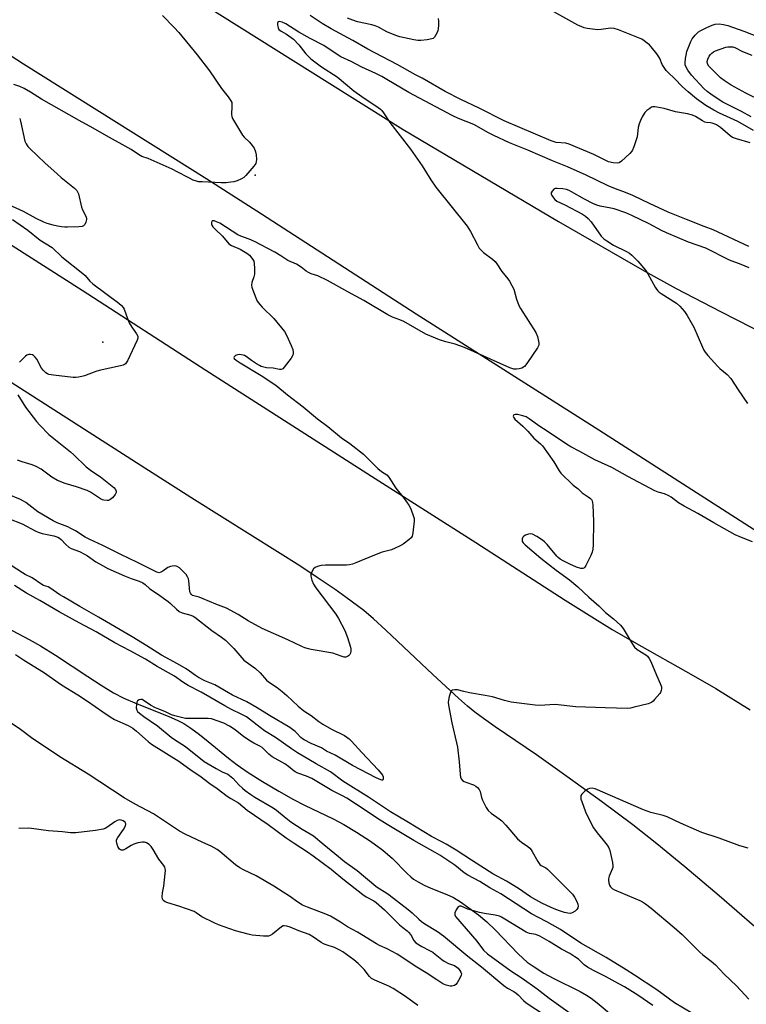
# Model space of a CAD drawing. Units: inches. Extents: x 1177768 to 1183768, y 509460 to 513460.
# Drawn here: x 1178065 to 1178362, y 510100 to 510502 of the extents above; entities that cross this region are included whole.
import ezdxf

# ---------------------------------------------------------------- set-up
doc = ezdxf.new("R2010")
doc.units = ezdxf.units.IN
doc.header["$MEASUREMENT"] = 0
for name, color, linetype in [('ELEV-Spot Elevation', 7, 'Continuous'), ('HYDRO-Single Line Stream', 4, 'Continuous'), ('TRANS-Road', 130, 'Continuous'), ('Undefined', 1, 'Continuous')]:
    doc.layers.add(name, color=color, linetype=linetype)

msp = doc.modelspace()

# ---------------------------------------------------------------- linework, layer by layer
at = {"layer": 'ELEV-Spot Elevation'}
for p in [(1178161.58, 510438.39, 292.8), (1178099.27, 510370.11, 293.7)]:
    msp.add_point(p, dxfattribs=at)
at = {"layer": 'HYDRO-Single Line Stream'}
msp.add_lwpolyline([(1178057.67, 510254.74), (1178069.21, 510248.62), (1178073.82, 510246.07), (1178080.01, 510242.22), (1178093.22, 510233.45), (1178098.63, 510229.96), (1178103.71, 510226.9), (1178107.84, 510224.72), (1178112.42, 510222.71), (1178126.26, 510217.18), (1178129.72, 510215.63), (1178132.41, 510214.24), (1178135.3, 510212.39), (1178138.77, 510209.82), (1178142.41, 510206.92), (1178150.67, 510200.11), (1178154.18, 510197.4), (1178158.72, 510194.29), (1178164.56, 510190.61), (1178171.24, 510186.64), (1178177.27, 510183.27), (1178181.74, 510180.99), (1178193.48, 510175.3), (1178197.88, 510173.02), (1178203.01, 510169.95), (1178208.66, 510166.19), (1178213.71, 510162.5), (1178215.81, 510160.81), (1178217.52, 510159.32), (1178223.7, 510153.06), (1178225.15, 510151.71), (1178226.3, 510150.76), (1178228.18, 510149.55), (1178230.66, 510148.29), (1178233.4, 510147.08), (1178239.89, 510144.42), (1178242.59, 510143.15), (1178245.48, 510141.4), (1178248.94, 510138.99), (1178252.82, 510136.06), (1178256.27, 510133.21), (1178259.8, 510129.82), (1178268.89, 510120.32), (1178271.05, 510118.26), (1178272.76, 510116.83), (1178275.62, 510114.84), (1178279.61, 510112.32), (1178283.43, 510110.24), (1178294.41, 510104.79), (1178297, 510103.35), (1178298.95, 510102.1), (1178301.35, 510100.23), (1178308.02, 510094.55)], dxfattribs=at)
at = {"layer": 'TRANS-Road'}
for points in [[(1177768.37, 510596.82), (1177937.31, 510489.39), (1177958.89, 510475.57), (1177995.14, 510451.47), (1178009.11, 510442.41), (1178017.62, 510437.15), (1178040.85, 510423.06), (1178062.25, 510409.67), (1178090.92, 510391.36), (1178141.46, 510358.68), (1178210.62, 510314.4), (1178251.72, 510288.23), (1178288.32, 510264.64), (1178299.11, 510257.83), (1178307.5, 510252.69), (1178316.43, 510247.5), (1178340.6, 510233.86), (1178349.78, 510228.56), (1178363.85, 510219.92)], [(1178365.68, 510131.32), (1178351.21, 510143.92), (1178337.23, 510155.8), (1178325.8, 510165.2), (1178315.91, 510172.89), (1178303.13, 510182.44), (1178288.98, 510192.7), (1178276.49, 510201.46), (1178259.66, 510212.9), (1178254.85, 510216.32), (1178251.32, 510218.98), (1178248.38, 510221.4), (1178244.72, 510224.6), (1178234.16, 510234.27), (1178215, 510252.46), (1178209.93, 510257.05), (1178205.95, 510260.41), (1178198.83, 510265.81), (1178194.29, 510269), (1178186.91, 510273.99), (1178179.77, 510278.68), (1178170.67, 510284.5), (1178136.83, 510305.69), (1178116.51, 510318.62), (1178051.08, 510360.47)]]:
    msp.add_lwpolyline(points, dxfattribs=at)
msp.add_polyline3d([(1178368.9, 510291.29, 0), (1178302.05, 510334.1, 0), (1178227.32, 510381.6, 0), (1178164.11, 510422.41, 0), (1178141.87, 510436.65, 0), (1178066.87, 510483.74, 0), (1178031.77, 510506.4, 0), (1177969.25, 510546.14, 0), (1177886.22, 510599.18, 0), (1177810.96, 510647.21, 0), (1177768.38, 510674.67, 0), (1177768.38, 510746.37, 0), (1177861.96, 510686.91, 0), (1178110.25, 510527.25, 0), (1178222.06, 510456.95, 0), (1178285.48, 510419.4, 0), (1178320.51, 510399.22, 0), (1178333.68, 510392.05, 0), (1178351.69, 510382.62, 0), (1178422.95, 510346.23, 0)], dxfattribs=at)
at = {"layer": 'Undefined'}
for points, elevation in [([(1178123.65, 510503.56), (1178128.45, 510498.75), (1178130.37, 510496.61), (1178137.92, 510487.5), (1178142.95, 510480.92), (1178147.87, 510473.77), (1178150.53, 510470.4), (1178151.66, 510468.78), (1178151.99, 510468.04), (1178152.08, 510467.57), (1178152.1, 510466.57), (1178151.93, 510463.17), (1178152.02, 510462.36), (1178152.32, 510461.56), (1178156.35, 510454.74), (1178157.05, 510453.83), (1178159.29, 510451.78), (1178160.39, 510450.51), (1178161.17, 510449.36), (1178161.73, 510447.83), (1178161.92, 510446.72), (1178162.07, 510444.71), (1178162.04, 510443.88), (1178161.82, 510443.11), (1178161.02, 510441.97), (1178157.75, 510438.26), (1178156.93, 510437.46), (1178155.98, 510436.86), (1178154.16, 510436.06), (1178152.81, 510435.61), (1178151.68, 510435.43), (1178149.67, 510435.27), (1178147.62, 510435.25), (1178139.94, 510435.58), (1178138.48, 510435.69), (1178137.63, 510435.87), (1178136.3, 510436.37), (1178134.48, 510437.21), (1178129.75, 510439.77), (1178127.67, 510440.81), (1178117.79, 510445.17), (1178115.26, 510446.02), (1178114.54, 510446.34), (1178111.91, 510448.21), (1178110.93, 510448.82), (1178100.8, 510454.37), (1178095.4, 510457.55), (1178089.61, 510460.62), (1178074.28, 510469.42), (1178069.7, 510472.3), (1178067.19, 510473.76), (1178065.45, 510474.62), (1178062.92, 510475.34)], 292), ([(1178363.91, 510451.55), (1178358.29, 510453.17), (1178356.72, 510453.74), (1178355.65, 510454.41), (1178351.71, 510457.81), (1178350.15, 510458.87), (1178349.17, 510459.35), (1178348.36, 510459.62), (1178347.61, 510459.75), (1178346.07, 510459.85), (1178345.32, 510460.03), (1178344.35, 510460.53), (1178341.56, 510462.32), (1178340.35, 510462.89), (1178338.24, 510463.43), (1178333.37, 510464.21), (1178328.74, 510465.57), (1178325.69, 510466.19), (1178324.87, 510466.29), (1178324.07, 510466.25), (1178323.56, 510466.07), (1178322.82, 510465.65), (1178321.66, 510464.77), (1178320.88, 510463.92), (1178319.79, 510462.22), (1178319, 510460.67), (1178318.54, 510459.27), (1178318.17, 510457.84), (1178317.88, 510455.18), (1178317.64, 510454.04), (1178316.37, 510449.88), (1178315.7, 510448.31), (1178314.75, 510447.22), (1178311.27, 510444.03), (1178310.35, 510443.4), (1178309.58, 510443.22), (1178307.92, 510443.37), (1178306.02, 510443.84), (1178299.97, 510446.73), (1178289.88, 510451.07), (1178288.48, 510451.38), (1178284.66, 510451.72), (1178282.53, 510452.4), (1178263.38, 510460.5), (1178253.18, 510465.77), (1178245.68, 510469.22), (1178239.18, 510472.51), (1178229.87, 510477.95), (1178227.16, 510479.36), (1178219.59, 510483.57), (1178207.65, 510489.86), (1178201.5, 510493.32), (1178192.59, 510498.11), (1178188.89, 510500.37), (1178184, 510503.61)], 292), ([(1178236.34, 510502.39), (1178236.49, 510501.25), (1178236.49, 510499.76), (1178236.34, 510497.99), (1178236.21, 510497.42), (1178235.92, 510496.64), (1178235.41, 510495.65), (1178234.83, 510494.74), (1178234.29, 510494.21), (1178233.81, 510493.99), (1178231.85, 510493.67), (1178229.24, 510493.44), (1178228.08, 510493.41), (1178226.39, 510493.66), (1178220.71, 510494.86), (1178219.07, 510495.39), (1178215.36, 510496.93), (1178212.03, 510498.85), (1178210.67, 510499.43), (1178209.24, 510499.82), (1178203.36, 510501), (1178201.48, 510501.66), (1178199.37, 510502.54)], 294), ([(1178365.23, 510456.6), (1178358.8, 510460.28), (1178351.41, 510463.63), (1178349.02, 510464.87), (1178345.78, 510466.87), (1178341.98, 510469.51), (1178338.54, 510472.35), (1178336.19, 510474.47), (1178332.92, 510477.81), (1178330.38, 510480.25), (1178329.59, 510481.14), (1178328.73, 510482.35), (1178327.96, 510483.63), (1178326.96, 510485.95), (1178326.56, 510486.71), (1178325.71, 510487.89), (1178323.44, 510490.76), (1178322.7, 510491.55), (1178321.85, 510492.28), (1178320.52, 510493.3), (1178319.56, 510493.89), (1178310, 510497.78), (1178308.33, 510498.32), (1178306.78, 510498.39), (1178303.02, 510497.82), (1178301.57, 510497.78), (1178297.2, 510498.24), (1178296.1, 510498.51), (1178295.05, 510498.89), (1178293.44, 510499.69), (1178283.63, 510505.07)], 294), ([(1178363.37, 510409.23), (1178348.71, 510415.97), (1178345.09, 510417.44), (1178337.88, 510420.2), (1178330.33, 510423.29), (1178322.77, 510426.84), (1178319.6, 510428.21), (1178315.93, 510430.09), (1178312.9, 510431.31), (1178308.89, 510432.74), (1178305.85, 510433.94), (1178296.55, 510438.46), (1178293.15, 510440.03), (1178289.18, 510441.7), (1178283.03, 510444.14), (1178273.05, 510448.62), (1178265.56, 510451.6), (1178259.11, 510454.61), (1178257, 510455.66), (1178250.89, 510459.02), (1178244.69, 510461.5), (1178242.05, 510462.77), (1178224.31, 510472.14), (1178215.37, 510477.5), (1178213.38, 510478.62), (1178210.88, 510479.89), (1178205.17, 510482.53), (1178200.81, 510484.84), (1178196.56, 510486.72), (1178195.56, 510487.32), (1178189.58, 510491.29), (1178184.11, 510494.16), (1178179.4, 510496.78), (1178174.12, 510500.17), (1178172.55, 510500.84), (1178171.34, 510501.1), (1178170.99, 510501.01), (1178170.88, 510500.87), (1178170.75, 510500.46), (1178170.72, 510499.94), (1178170.78, 510499.1), (1178170.91, 510498.55), (1178171.3, 510497.86), (1178172.14, 510497.17), (1178174.42, 510495.92), (1178175.4, 510495.29), (1178177.23, 510493.89), (1178179.42, 510491.57), (1178182.34, 510487.89), (1178184.34, 510485.87), (1178188.65, 510482.58), (1178195.05, 510478.47), (1178201.92, 510472.81), (1178205.14, 510470.49), (1178211.91, 510466.01), (1178212.77, 510465.35), (1178213.35, 510464.77), (1178214.05, 510463.81), (1178216.67, 510459.8), (1178225.04, 510449.01), (1178229.76, 510442.19), (1178233.39, 510436.47), (1178235.42, 510433.49), (1178248.27, 510417.54), (1178249.59, 510415.39), (1178252.39, 510409.82), (1178253.16, 510408.56), (1178253.91, 510407.75), (1178254.95, 510406.81), (1178258.59, 510404), (1178259.65, 510403.04), (1178260.35, 510402.12), (1178262.32, 510398.94), (1178264.8, 510396.03), (1178265.51, 510395.1), (1178266.52, 510393.32), (1178267.27, 510391.74), (1178268.43, 510387.73), (1178269.4, 510385.14), (1178270.08, 510383.91), (1178276.33, 510374.03), (1178276.94, 510372.41), (1178277.54, 510369.9), (1178277.57, 510369.36), (1178277.47, 510368.83), (1178276.97, 510367.81), (1178272.63, 510361.36), (1178271.71, 510360.23), (1178271.27, 510359.9), (1178270.53, 510359.55), (1178269.46, 510359.22), (1178268.38, 510359.03), (1178267.29, 510359.15), (1178265.66, 510359.69), (1178247.14, 510367.98), (1178243.36, 510369.29), (1178239.51, 510370.24), (1178236.95, 510371.05), (1178235.28, 510371.71), (1178231.38, 510373.45), (1178222.27, 510378.5), (1178220.73, 510379.22), (1178217.72, 510380.39), (1178215.82, 510381.32), (1178205.92, 510387.13), (1178199.39, 510390.64), (1178191.15, 510395.33), (1178187.21, 510397.16), (1178184.41, 510398.08), (1178183.35, 510398.55), (1178182.36, 510399.16), (1178180.44, 510400.72), (1178178.53, 510401.96), (1178174.97, 510403.5), (1178172.08, 510405.35), (1178169.57, 510406.82), (1178161.3, 510411.24), (1178159.14, 510412.25), (1178155.65, 510413.46), (1178154.48, 510414.01), (1178147.13, 510418.72), (1178145.81, 510419.34), (1178144.83, 510419.67), (1178144.18, 510419.74), (1178143.9, 510419.58), (1178143.71, 510419.05), (1178143.73, 510418.39), (1178143.9, 510417.88), (1178144.3, 510417.23), (1178145.21, 510416.24), (1178148.16, 510413.43), (1178150.82, 510410.35), (1178151.88, 510409.61), (1178155.41, 510408.13), (1178158.19, 510406.54), (1178159.28, 510405.63), (1178160.65, 510403.88), (1178161.01, 510403.15), (1178161.18, 510402.32), (1178161.27, 510400.25), (1178161.26, 510397.89), (1178161.07, 510396.75), (1178160.23, 510394.55), (1178160.1, 510393.43), (1178160.24, 510392.59), (1178160.49, 510391.76), (1178161.78, 510388.18), (1178162.46, 510386.91), (1178163.44, 510385.5), (1178164.44, 510384.45), (1178169.26, 510379.8), (1178173.51, 510374.51), (1178174.38, 510372.99), (1178176.33, 510368.72), (1178176.92, 510367.06), (1178177.16, 510365.94), (1178177.16, 510365.45), (1178177.01, 510364.82), (1178176.29, 510363.59), (1178173.45, 510359.85), (1178172.88, 510359.28), (1178172.24, 510358.98), (1178171.54, 510358.99), (1178168.98, 510359.46), (1178166.21, 510359.65), (1178165.14, 510359.89), (1178164.09, 510360.22), (1178163.32, 510360.55), (1178162.07, 510361.28), (1178160.13, 510362.56), (1178157.88, 510364.26), (1178157.16, 510364.68), (1178156.65, 510364.87), (1178155.26, 510365.03), (1178154.42, 510364.98), (1178153.91, 510364.85), (1178153.49, 510364.62), (1178153.02, 510364.15), (1178152.91, 510363.81), (1178153.04, 510363.43), (1178153.75, 510362.75), (1178155.38, 510361.63), (1178163.99, 510356.47), (1178170.02, 510352.51), (1178174.77, 510348.61), (1178181.14, 510343.73), (1178187.06, 510338.75), (1178191.22, 510335.64), (1178196.85, 510331.07), (1178200.3, 510328.75), (1178205.87, 510324.34), (1178211.73, 510318.56), (1178213.23, 510317.31), (1178215.4, 510315.85), (1178216.26, 510315), (1178219, 510310.42), (1178222.43, 510306.27), (1178224.39, 510303.55), (1178225.18, 510302), (1178226.35, 510298.95), (1178226.55, 510298.1), (1178226.56, 510296.94), (1178226.05, 510292.19), (1178225.74, 510290.79), (1178225.29, 510290.11), (1178224.44, 510289.35), (1178222.05, 510287.61), (1178220.83, 510286.87), (1178218.83, 510285.88), (1178217.28, 510285.24), (1178213.43, 510284.25), (1178210.36, 510283.13), (1178202.77, 510279.89), (1178201.4, 510279.38), (1178200.08, 510279.1), (1178198.97, 510278.99), (1178190.31, 510279.03), (1178188.54, 510278.87), (1178187.11, 510278.51), (1178186.05, 510278.07), (1178185.45, 510277.53), (1178184.73, 510276.32), (1178184.34, 510275.27), (1178184.31, 510274.46), (1178184.69, 510272.83), (1178185.35, 510271.25), (1178186.37, 510269.78), (1178194.6, 510259.02), (1178195.64, 510257.26), (1178198.21, 510252.29), (1178199.3, 510249.49), (1178200.52, 510245.55), (1178200.64, 510244.79), (1178200.66, 510243.9), (1178200.53, 510243.05), (1178200.3, 510242.56), (1178199.76, 510241.96), (1178199.31, 510241.65), (1178198.64, 510241.45), (1178197.96, 510241.46), (1178197.18, 510241.65), (1178194.85, 510242.54), (1178193.3, 510243.01), (1178184.47, 510244.54), (1178183.32, 510244.81), (1178181.94, 510245.26), (1178180.59, 510245.83), (1178174.98, 510248.52), (1178164.46, 510253.09), (1178158.78, 510256.31), (1178154.62, 510258.87), (1178149.87, 510261.42), (1178145.51, 510263.06), (1178140.31, 510265.29), (1178138.64, 510265.87), (1178135.93, 510266.64), (1178135.36, 510267.11), (1178135.1, 510267.54), (1178134.94, 510268.05), (1178134.52, 510272.63), (1178134.32, 510273.46), (1178133.97, 510274.24), (1178133.35, 510275.21), (1178132.76, 510275.85), (1178130.61, 510277.86), (1178129.7, 510278.48), (1178129.26, 510278.62), (1178128.47, 510278.7), (1178127.68, 510278.65), (1178126.91, 510278.49), (1178125.9, 510278.03), (1178123.78, 510276.5), (1178123.07, 510276.08), (1178122.33, 510275.91), (1178121.38, 510276.12), (1178113.49, 510280.07), (1178106.63, 510283.36), (1178099.32, 510286.99), (1178093.96, 510289.48), (1178092.16, 510290.47), (1178088.16, 510293.01), (1178086.56, 510293.88), (1178085.03, 510294.6), (1178080.67, 510296.35), (1178079.08, 510297.08), (1178072.7, 510300.83), (1178067.82, 510304.61), (1178066.89, 510305.19), (1178065.63, 510305.82), (1178060.33, 510308)], 290), ([(1178364.28, 510462.21), (1178360.27, 510464.4), (1178352.77, 510468.16), (1178351.61, 510468.82), (1178347.76, 510471.42), (1178346.25, 510472.6), (1178345, 510473.76), (1178339.93, 510479.22), (1178338.41, 510481.25), (1178337.69, 510482.46), (1178337.38, 510483.43), (1178337.31, 510484.25), (1178337.45, 510485.97), (1178337.68, 510487.41), (1178338.05, 510488.85), (1178338.53, 510490.24), (1178339.61, 510492.99), (1178340.13, 510494.03), (1178341.37, 510495.54), (1178342.79, 510496.9), (1178343.75, 510497.52), (1178346.14, 510498.66), (1178348.29, 510499.62), (1178349.64, 510500.02), (1178351.25, 510500.16), (1178353, 510499.97), (1178354.76, 510499.5), (1178361.35, 510497.23), (1178367.51, 510494.79)], 296), ([(1178368.78, 510468.62), (1178362.08, 510471.89), (1178356.16, 510475.1), (1178353.26, 510476.98), (1178351.77, 510478.12), (1178348.2, 510481.6), (1178347.03, 510482.91), (1178346.45, 510483.87), (1178346.3, 510484.79), (1178346.52, 510485.81), (1178347.09, 510487.02), (1178347.6, 510487.66), (1178348.22, 510488.23), (1178348.91, 510488.71), (1178349.7, 510489.09), (1178353.87, 510490.6), (1178354.73, 510490.78), (1178355.9, 510490.83), (1178356.75, 510490.72), (1178357.56, 510490.45), (1178360.75, 510488.87), (1178364.52, 510487.42)], 298), ([(1178065.33, 510461.55), (1178065.67, 510460.48), (1178067.49, 510452.23), (1178067.92, 510451.2), (1178068.68, 510450.1), (1178069.49, 510449.25), (1178075.73, 510443.3), (1178079.27, 510440.08), (1178082.33, 510437.38), (1178087.68, 510433.03), (1178088.69, 510432.03), (1178089.01, 510431.51), (1178089.32, 510430.71), (1178090.61, 510425.32), (1178091.06, 510424.23), (1178092.42, 510421.55), (1178092.68, 510420.74), (1178092.7, 510420.2), (1178092.4, 510419.15), (1178091.9, 510418.17), (1178091.38, 510417.61), (1178090.9, 510417.4), (1178089.46, 510417.22), (1178084.94, 510417.04), (1178083.74, 510417.05), (1178082.38, 510417.21), (1178080.75, 510417.5), (1178079.06, 510417.91), (1178076.53, 510418.62), (1178075.17, 510419.13), (1178072.01, 510420.6), (1178066.87, 510423.45), (1178060.93, 510426.23)], 292), ([(1178363.41, 510400.51), (1178360.2, 510401.84), (1178355.37, 510403.65), (1178345.72, 510408.46), (1178338.7, 510410.97), (1178329.67, 510414.8), (1178327.62, 510415.79), (1178322.58, 510418.5), (1178315.51, 510421.93), (1178313.04, 510422.9), (1178308.29, 510424.57), (1178306.88, 510424.91), (1178302.57, 510425.74), (1178301.17, 510426.13), (1178299.58, 510426.83), (1178296.2, 510428.52), (1178290.92, 510431.54), (1178289.88, 510432.05), (1178288.77, 510432.45), (1178287.37, 510432.76), (1178285, 510432.95), (1178284.16, 510432.85), (1178283.68, 510432.63), (1178282.94, 510431.87), (1178282.61, 510431.18), (1178282.59, 510430.7), (1178282.86, 510429.99), (1178283.45, 510429.06), (1178283.99, 510428.42), (1178284.85, 510427.77), (1178288.07, 510426.17), (1178295.29, 510422.36), (1178296.54, 510421.61), (1178297.61, 510420.69), (1178298.92, 510419.24), (1178303.05, 510413.49), (1178304.09, 510412.34), (1178305.29, 510411.47), (1178308.07, 510409.74), (1178313.3, 510407.13), (1178314.54, 510406.42), (1178315.47, 510405.72), (1178317.98, 510403.17), (1178321.17, 510399.47), (1178322.1, 510397.97), (1178325.07, 510392.52), (1178325.55, 510391.78), (1178326.08, 510391.14), (1178326.71, 510390.57), (1178327.44, 510390.06), (1178333.76, 510386.04), (1178335.07, 510384.85), (1178337.07, 510382.66), (1178338.18, 510380.98), (1178340.91, 510376.22), (1178344.34, 510368.09), (1178344.97, 510366.78), (1178345.43, 510366.04), (1178346.53, 510364.71), (1178350.62, 510360.19), (1178351.45, 510359.41), (1178354.52, 510356.92), (1178356.04, 510355.23), (1178358.98, 510350.65), (1178362.77, 510345.09)], 288), ([(1178062.37, 510420.3), (1178068.69, 510415.85), (1178073.76, 510411.84), (1178078.58, 510408.78), (1178082.5, 510404.94), (1178091.18, 510398.22), (1178092.11, 510397.29), (1178093.99, 510395.09), (1178095.19, 510393.96), (1178105.81, 510386.03), (1178106.92, 510385.13), (1178107.68, 510384.31), (1178108.09, 510383.55), (1178109.52, 510379.36), (1178110.09, 510378.01), (1178111.15, 510376.3), (1178113.14, 510373.48), (1178113.62, 510372.53), (1178113.62, 510371.77), (1178113.36, 510370.99), (1178109.34, 510362.45), (1178108.59, 510361.27), (1178108.18, 510360.94), (1178107.68, 510360.72), (1178106.57, 510360.43), (1178097.83, 510358.58), (1178096.47, 510358.13), (1178091.88, 510356.37), (1178090.8, 510356.07), (1178089.43, 510355.83), (1178088.34, 510355.71), (1178087.18, 510355.73), (1178079.22, 510356.58), (1178077.18, 510356.91), (1178076.66, 510357.11), (1178075.99, 510357.59), (1178074.99, 510358.61), (1178074.29, 510359.52), (1178072.36, 510363.12), (1178071.68, 510364.05), (1178071.02, 510364.61), (1178070.53, 510364.89), (1178069.78, 510365.11), (1178069.02, 510365.13), (1178068.31, 510364.85), (1178067.66, 510364.35), (1178065.2, 510361.91)], 292), ([(1178064.63, 510348.59), (1178067.7, 510343.6), (1178072.19, 510337.7), (1178073.54, 510336.16), (1178077.21, 510332.44), (1178086.05, 510325.33), (1178087.48, 510324.04), (1178092.46, 510319.18), (1178094.79, 510317.42), (1178098.33, 510315.11), (1178103.81, 510310.74), (1178104.54, 510309.91), (1178104.78, 510309.28), (1178104.78, 510308.63), (1178104.42, 510307.9), (1178103.25, 510306.56), (1178102.13, 510305.64), (1178101.63, 510305.46), (1178101.09, 510305.41), (1178099.68, 510305.57), (1178099.13, 510305.72), (1178098.33, 510306.11), (1178094.26, 510308.79), (1178092.97, 510309.44), (1178088.56, 510311.07), (1178083.88, 510312.34), (1178080.74, 510313.61), (1178078.44, 510314.96), (1178074.1, 510318.23), (1178072.06, 510319.33), (1178070.45, 510319.99), (1178066.29, 510321.24), (1178064.45, 510321.96)], 292), ([(1178364.79, 510288.58), (1178360.33, 510290.26), (1178357.81, 510291.39), (1178348.99, 510296.36), (1178342.49, 510300.14), (1178336.9, 510303.04), (1178334.57, 510304.52), (1178331.56, 510306.74), (1178330.59, 510307.34), (1178328.8, 510308.08), (1178326.33, 510308.83), (1178324.98, 510309.42), (1178313.89, 510315.29), (1178307.29, 510318.91), (1178305.78, 510319.65), (1178300.44, 510321.98), (1178294.25, 510325.49), (1178290.52, 510327.39), (1178288.84, 510328.43), (1178280.54, 510334), (1178277.85, 510335.67), (1178273.56, 510338.78), (1178272.32, 510339.56), (1178271.02, 510340.08), (1178268.82, 510340.59), (1178267.77, 510340.61), (1178267.23, 510340.36), (1178267.04, 510339.88), (1178267.1, 510339.48), (1178267.7, 510338.6), (1178271.01, 510335.82), (1178273.01, 510333.79), (1178275.46, 510330.89), (1178278.23, 510328.52), (1178279, 510327.71), (1178283.62, 510321.19), (1178285.8, 510317.51), (1178286.49, 510316.61), (1178291.51, 510311.74), (1178293.53, 510310.15), (1178295.27, 510308.57), (1178297.72, 510306.91), (1178298.62, 510306.19), (1178298.99, 510305.79), (1178299.24, 510305.32), (1178299.43, 510304.52), (1178299.51, 510303.65), (1178299.83, 510296.89), (1178299.7, 510287.31), (1178299.61, 510285.52), (1178299.35, 510284.31), (1178298.79, 510282.99), (1178296.7, 510278.84), (1178296.25, 510278.16), (1178295.88, 510277.83), (1178295.45, 510277.65), (1178294.73, 510277.63), (1178292.89, 510278.19), (1178290.13, 510279.37), (1178287.47, 510280.75), (1178286.19, 510281.51), (1178285.41, 510282.13), (1178284.83, 510282.72), (1178280.89, 510287.43), (1178279.89, 510288.48), (1178278.95, 510289.19), (1178276.69, 510290.68), (1178274.9, 510291.69), (1178274.12, 510291.84), (1178273.33, 510291.7), (1178272.03, 510291.22), (1178271.35, 510290.81), (1178271, 510290.43), (1178270.7, 510289.71), (1178270.67, 510288.95), (1178270.83, 510288.53), (1178271.15, 510288.08), (1178271.97, 510287.28), (1178278.3, 510281.88), (1178284.54, 510276.97), (1178290.05, 510272.96), (1178293.48, 510270.19), (1178298, 510265.9), (1178302.02, 510262.33), (1178304.78, 510259.69), (1178308.03, 510257.12), (1178310.85, 510254.47), (1178311.92, 510253.06), (1178315.77, 510246.68), (1178316.62, 510245.48), (1178317.64, 510244.58), (1178321.22, 510242.41), (1178321.88, 510241.82), (1178322.61, 510240.9), (1178323.29, 510239.59), (1178325.54, 510234.07), (1178327.15, 510230.59), (1178327.59, 510229.23), (1178327.62, 510228.67), (1178327.51, 510227.82), (1178327.25, 510227.01), (1178326.96, 510226.52), (1178324.84, 510224.06), (1178324.21, 510223.44), (1178323.54, 510222.91), (1178322.19, 510222.39), (1178316.44, 510220.92), (1178315, 510220.59), (1178313.83, 510220.46), (1178304.61, 510220.69), (1178292.62, 510221.17), (1178284.24, 510222.05), (1178277.76, 510221.72), (1178275.99, 510221.74), (1178266.25, 510223.08), (1178263.47, 510223.77), (1178258.55, 510225.22), (1178255.55, 510225.79), (1178249.22, 510226.81), (1178246.92, 510227.32), (1178244.21, 510228.06), (1178243.15, 510228.11), (1178242.2, 510227.92), (1178241.83, 510227.63), (1178241.45, 510226.95), (1178240.91, 510225.29), (1178240.58, 510223.86), (1178240.52, 510223.06), (1178240.6, 510221.77), (1178241.91, 510214.59), (1178244.2, 510204.61), (1178244.92, 510198.68), (1178245.33, 510193.56), (1178245.51, 510192.43), (1178245.75, 510191.66), (1178246.25, 510191.07), (1178246.94, 510190.64), (1178247.72, 510190.29), (1178250.76, 510189.27), (1178251.75, 510188.76), (1178252.44, 510188.21), (1178253.06, 510187.4), (1178253.53, 510186.48), (1178254.12, 510184.01), (1178254.55, 510182.92), (1178256.01, 510180.03), (1178256.79, 510178.81), (1178258.03, 510177.71), (1178261.35, 510175.34), (1178262.39, 510174.52), (1178264, 510172.83), (1178268.85, 510167.14), (1178270.36, 510165.84), (1178272.96, 510164.08), (1178273.82, 510163.36), (1178274.37, 510162.73), (1178274.85, 510162), (1178277.12, 510157.9), (1178277.91, 510156.74), (1178278.49, 510156.27), (1178280.39, 510155.32), (1178281.08, 510154.8), (1178289.63, 510146.25), (1178291.22, 510144.52), (1178292.07, 510143.34), (1178293.02, 510141.55), (1178293.44, 510140.5), (1178293.55, 510139.73), (1178293.42, 510139.02), (1178293.07, 510138.37), (1178292.29, 510137.62), (1178291.14, 510136.9), (1178290.39, 510136.69), (1178289.33, 510136.76), (1178287.97, 510137.09), (1178286.32, 510137.62), (1178284.42, 510138.33), (1178282.55, 510139.14), (1178278.74, 510140.9), (1178276.28, 510142.2), (1178274.08, 510143.55), (1178269.16, 510146.83), (1178264.26, 510149.88), (1178258.66, 510152.87), (1178253.83, 510156.06), (1178249.94, 510158.45), (1178243.7, 510162.52), (1178239.69, 510164.97), (1178237.92, 510165.99), (1178233.6, 510168.18), (1178224.29, 510173.86), (1178216.82, 510178.16), (1178207.83, 510184.23), (1178197.4, 510190.77), (1178192.43, 510194.54), (1178186.56, 510197.8), (1178178.94, 510202.37), (1178176.36, 510204.02), (1178169.92, 510208.53), (1178165.36, 510211.35), (1178163.56, 510212.69), (1178159.28, 510216.13), (1178157.99, 510217.02), (1178156.13, 510218.03), (1178151.67, 510220.17), (1178149.11, 510221.49), (1178139.57, 510227.04), (1178134.26, 510229.81), (1178131.96, 510231.19), (1178128.54, 510233.61), (1178121.46, 510237.53), (1178116.74, 510240.53), (1178110.53, 510244), (1178104.26, 510247.22), (1178096.56, 510251.74), (1178089.58, 510255.46), (1178081.48, 510259.92), (1178073.51, 510264.53), (1178068.06, 510267.58), (1178063.23, 510270.7)], 288), ([(1178060.74, 510298.12), (1178066.3, 510295.89), (1178071.63, 510293.04), (1178072.94, 510292.52), (1178074.54, 510292), (1178079.33, 510291.01), (1178080.15, 510290.77), (1178080.94, 510290.43), (1178081.67, 510290), (1178082.33, 510289.48), (1178084.18, 510287.4), (1178085.4, 510286.37), (1178086.4, 510285.87), (1178089.84, 510284.54), (1178091.81, 510283.56), (1178093.03, 510282.82), (1178096.43, 510280.42), (1178099.13, 510278.8), (1178101.38, 510277.68), (1178108.11, 510274.58), (1178110.89, 510273.53), (1178114.2, 510272.47), (1178115.68, 510271.75), (1178116.57, 510271.11), (1178118.49, 510269.36), (1178121.69, 510267.34), (1178126.04, 510264.15), (1178126.94, 510263.39), (1178129.36, 510260.98), (1178130.47, 510260.09), (1178131.76, 510259.5), (1178135.29, 510258.56), (1178136.25, 510258.15), (1178136.97, 510257.7), (1178143.92, 510252.31), (1178147.81, 510249.64), (1178149.42, 510248.4), (1178152.89, 510245.01), (1178156.06, 510241.14), (1178157.01, 510240.15), (1178161.66, 510236.73), (1178163.57, 510234.99), (1178166.16, 510232.04), (1178167.06, 510231.34), (1178170.56, 510228.98), (1178172.58, 510227.37), (1178174.52, 510225.71), (1178179.18, 510221.38), (1178181.4, 510219.48), (1178184.42, 510217.52), (1178187.54, 510215.1), (1178189.22, 510214), (1178192.71, 510211.93), (1178198.15, 510209.34), (1178199.96, 510208.06), (1178200.99, 510207.05), (1178205.18, 510202.39), (1178211.82, 510195.35), (1178213.13, 510193.87), (1178213.61, 510193.21), (1178213.91, 510192.51), (1178213.94, 510191.62), (1178213.71, 510191.2), (1178213.36, 510191.15), (1178212.91, 510191.27), (1178211.07, 510192.12), (1178201.39, 510197.14), (1178194.24, 510201.33), (1178190.77, 510203.01), (1178188.72, 510204.32), (1178184.52, 510206.12), (1178181.61, 510207.6), (1178180.87, 510208.07), (1178180.25, 510208.58), (1178178.52, 510210.5), (1178177.88, 510211.09), (1178175.81, 510212.69), (1178167.44, 510217.57), (1178162.41, 510220.74), (1178158.11, 510223.11), (1178152.28, 510225.89), (1178145.09, 510230.08), (1178141.01, 510231.78), (1178138.39, 510233.1), (1178137.23, 510233.88), (1178134.76, 510235.73), (1178133.33, 510236.65), (1178129.88, 510238.66), (1178123.32, 510242.28), (1178117.31, 510246.1), (1178111.26, 510249.77), (1178097.54, 510257.8), (1178089.96, 510262.07), (1178083.28, 510266), (1178081.79, 510266.93), (1178077.68, 510269.77), (1178076.94, 510270.14), (1178075.06, 510270.7), (1178074.33, 510271.05), (1178070.45, 510273.87), (1178067.59, 510275.25), (1178066.42, 510275.91), (1178059.6, 510280.34)], 290), ([(1178063.64, 510242.55), (1178066.83, 510240.37), (1178069.04, 510238.94), (1178075.11, 510235.22), (1178082.36, 510230.15), (1178089.14, 510225.97), (1178093.03, 510223.46), (1178099.25, 510219.02), (1178102.26, 510217.05), (1178104.12, 510216), (1178109.61, 510213.52), (1178111.58, 510212.35), (1178113.02, 510211.21), (1178117.8, 510206.95), (1178119.15, 510205.89), (1178130.42, 510198.92), (1178135.39, 510195.24), (1178139, 510192.88), (1178143.05, 510189.81), (1178146.07, 510187.75), (1178150.17, 510184.66), (1178151.59, 510183.72), (1178154.81, 510181.84), (1178158.28, 510178.96), (1178166.83, 510173), (1178174.24, 510167.63), (1178177.54, 510165.37), (1178183, 510161.88), (1178185.28, 510160.26), (1178192.58, 510154.85), (1178197.37, 510150.9), (1178205.6, 510144.42), (1178206.92, 510143.54), (1178210.04, 510141.84), (1178211, 510141.2), (1178214.42, 510138.21), (1178220.52, 510132.06), (1178221.89, 510130.93), (1178223.67, 510129.63), (1178224.28, 510129.08), (1178225.16, 510127.9), (1178226.43, 510125.59), (1178227.21, 510124.75), (1178229.73, 510123.2), (1178232.88, 510121.62), (1178234.12, 510120.91), (1178235.18, 510120.12), (1178237.82, 510117.91), (1178238.78, 510117.25), (1178240.62, 510116.29), (1178243.03, 510115.36), (1178243.95, 510114.81), (1178244.57, 510114.29), (1178245.27, 510113.44), (1178245.68, 510112.76), (1178245.89, 510112.06), (1178245.82, 510111.54), (1178245.23, 510110.22), (1178244.17, 510108.4), (1178243.64, 510107.71), (1178243, 510107.24), (1178242, 510106.93), (1178241.21, 510106.95), (1178239.59, 510107.39), (1178238.28, 510108), (1178235.76, 510109.51), (1178231.51, 510112.38), (1178227.63, 510114.79), (1178219.58, 510120.03), (1178215.51, 510122.26), (1178212.39, 510123.66), (1178211.13, 510124.31), (1178203.4, 510129.06), (1178199.27, 510131.29), (1178196.51, 510133.17), (1178193.78, 510134.82), (1178192.31, 510135.6), (1178190.43, 510136.44), (1178182.95, 510139.2), (1178180.92, 510140.1), (1178178.98, 510141.31), (1178175.66, 510143.82), (1178173.06, 510145.39), (1178169.25, 510147.89), (1178161.98, 510152.05), (1178156.83, 510154.47), (1178155.28, 510155.31), (1178153.58, 510156.5), (1178147.11, 510161.98), (1178145.99, 510162.82), (1178143.55, 510164.14), (1178140.17, 510165.67), (1178133.03, 510169.07), (1178130.63, 510170.38), (1178120.03, 510177.37), (1178112.55, 510181.32), (1178108.01, 510183.94), (1178093.35, 510193.6), (1178081.76, 510200.74), (1178070.21, 510208.51), (1178065.61, 510211.8), (1178060.61, 510215.23)], 288), ([(1178340.32, 510095.77), (1178332.99, 510100.2), (1178325.68, 510105.43), (1178316.58, 510111.52), (1178313.22, 510113.66), (1178305.02, 510118.66), (1178294.69, 510124.56), (1178286.31, 510130.09), (1178280.82, 510133.27), (1178277.41, 510135.02), (1178274.57, 510136.6), (1178261.91, 510144.65), (1178257.47, 510147.14), (1178253.35, 510149.75), (1178248.48, 510152.34), (1178247.02, 510153.35), (1178243.13, 510156.44), (1178237.09, 510160.44), (1178235.2, 510161.58), (1178226.42, 510166.46), (1178215.48, 510173.04), (1178211.58, 510175.5), (1178206.97, 510178.65), (1178199.05, 510183.78), (1178197.31, 510184.76), (1178192.92, 510186.94), (1178186.72, 510190.65), (1178184.69, 510191.78), (1178182.53, 510192.79), (1178179.07, 510193.96), (1178177.86, 510194.55), (1178176.81, 510195.31), (1178175.16, 510196.79), (1178173.76, 510197.8), (1178172.54, 510198.53), (1178169.72, 510199.94), (1178168.53, 510200.7), (1178167.21, 510201.77), (1178165.44, 510203.61), (1178164.42, 510204.45), (1178163.44, 510205.02), (1178161.07, 510206.21), (1178159.6, 510207.13), (1178156.97, 510208.92), (1178153.43, 510211.68), (1178151.05, 510213.28), (1178148.75, 510214.38), (1178143.74, 510216.27), (1178142.32, 510216.4), (1178135.41, 510216.35), (1178133.16, 510216.41), (1178131.47, 510216.7), (1178128.68, 510217.4), (1178127.32, 510217.9), (1178124.7, 510219.2), (1178122.16, 510220.12), (1178120.84, 510220.72), (1178118.8, 510221.83), (1178115.86, 510223.88), (1178115.35, 510224.1), (1178114.86, 510224.16), (1178114.15, 510223.99), (1178113.54, 510223.61), (1178113.17, 510222.96), (1178113.02, 510222.13), (1178112.99, 510220.65), (1178113.15, 510219.82), (1178113.55, 510219.19), (1178114.33, 510218.46), (1178116.14, 510217.11), (1178121.68, 510213.32), (1178127.29, 510208.69), (1178128.65, 510207.71), (1178133.04, 510204.84), (1178140.76, 510198.84), (1178145.59, 510195.87), (1178148.09, 510194.57), (1178150.35, 510193.59), (1178151.11, 510193.12), (1178152.42, 510191.93), (1178154.93, 510189.24), (1178156.36, 510187.87), (1178157.46, 510186.97), (1178159.77, 510185.29), (1178161.47, 510184.18), (1178168.93, 510179.91), (1178170.34, 510178.85), (1178173.38, 510176.27), (1178176.14, 510174.11), (1178180.82, 510171.12), (1178184.03, 510169.27), (1178185.38, 510168.35), (1178189.58, 510164.86), (1178195.67, 510160), (1178198.15, 510157.87), (1178203.21, 510154.3), (1178210.9, 510147.83), (1178211.82, 510147.17), (1178214.94, 510145.27), (1178216.36, 510144.31), (1178224.05, 510138.34), (1178225.78, 510136.9), (1178228.49, 510134.36), (1178229.58, 510133.45), (1178230.97, 510132.47), (1178236.08, 510129.37), (1178238.56, 510127.58), (1178248.43, 510119.23), (1178254.1, 510114.82), (1178263.24, 510107.31), (1178264.76, 510106.2), (1178267.34, 510104.79), (1178268.25, 510104.17), (1178269.06, 510103.42), (1178271.19, 510101.17), (1178272.39, 510100.15), (1178280.17, 510095.01)], 286), ([(1178363.12, 510163.43), (1178359.63, 510164.27), (1178351.26, 510167.41), (1178344.12, 510169.8), (1178335.36, 510173.63), (1178329.92, 510176.12), (1178328.28, 510176.68), (1178323.22, 510177.98), (1178320.32, 510179.03), (1178300.57, 510187.57), (1178299.29, 510187.84), (1178298.27, 510187.81), (1178297.52, 510187.53), (1178296.33, 510186.68), (1178295.07, 510185.47), (1178294.74, 510184.85), (1178294.64, 510184.19), (1178294.73, 510183.43), (1178295.02, 510182.37), (1178296.6, 510178.22), (1178298.79, 510173.72), (1178299.9, 510171.65), (1178301.34, 510169.62), (1178303.84, 510166.66), (1178305.39, 510164.62), (1178306.15, 510163.44), (1178306.55, 510162.38), (1178307.56, 510157.51), (1178307.75, 510156.08), (1178307.73, 510155.52), (1178307.52, 510154.73), (1178306.23, 510151.88), (1178305.95, 510150.85), (1178305.93, 510150.13), (1178306.09, 510149.14), (1178306.39, 510148.21), (1178306.75, 510147.59), (1178307.52, 510146.83), (1178308.39, 510146.33), (1178318.79, 510141.94), (1178319.85, 510141.41), (1178321.06, 510140.59), (1178323.38, 510138.79), (1178332.83, 510130.97), (1178336.09, 510128.04), (1178343.29, 510120.86), (1178344.57, 510119.77), (1178347.99, 510117.17), (1178349.65, 510115.66), (1178353.3, 510111.92), (1178358.25, 510107.08), (1178361.69, 510103.5), (1178363.28, 510101.73)], 286), ([(1178228.12, 510099.06), (1178223.01, 510102.79), (1178217.98, 510106), (1178216.15, 510106.94), (1178210.45, 510109.44), (1178209.16, 510110.11), (1178208.32, 510110.91), (1178206.16, 510113.76), (1178203.72, 510116.27), (1178201.92, 510117.73), (1178197.43, 510120.96), (1178195.95, 510121.83), (1178193.95, 510122.77), (1178190.63, 510123.86), (1178189.55, 510124.29), (1178188.56, 510124.89), (1178185.46, 510127.07), (1178183.71, 510128.08), (1178179.43, 510129.65), (1178175.85, 510131.15), (1178174.53, 510131.51), (1178173.49, 510131.64), (1178173, 510131.58), (1178172.28, 510131.24), (1178168.71, 510128.29), (1178167.76, 510127.74), (1178167, 510127.47), (1178166.17, 510127.39), (1178165.03, 510127.45), (1178160.41, 510127.88), (1178158.69, 510128.16), (1178153.56, 510129.62), (1178146.64, 510132.05), (1178144.78, 510132.89), (1178139.83, 510135.34), (1178138.85, 510135.94), (1178137.53, 510136.96), (1178136.63, 510137.43), (1178130.34, 510139.67), (1178125.85, 510140.97), (1178124.81, 510141.43), (1178124.2, 510141.88), (1178123.88, 510142.24), (1178123.67, 510142.67), (1178123.59, 510143.44), (1178123.72, 510145.1), (1178124.18, 510147.78), (1178124.81, 510153.08), (1178124.88, 510154.24), (1178124.79, 510155.07), (1178124.6, 510155.55), (1178124.18, 510156.23), (1178122.2, 510158.9), (1178119.89, 510162.89), (1178119.06, 510164.06), (1178118.19, 510164.87), (1178117.21, 510165.5), (1178116.39, 510165.78), (1178115.56, 510165.82), (1178113.61, 510165.48), (1178111.97, 510165), (1178110.94, 510164.45), (1178108.7, 510163.04), (1178107.67, 510162.59), (1178106.92, 510162.52), (1178106.48, 510162.64), (1178106.12, 510162.9), (1178105.82, 510163.32), (1178105.49, 510164.08), (1178105.09, 510165.46), (1178104.95, 510166.28), (1178104.97, 510166.81), (1178105.39, 510167.77), (1178107.71, 510171.02), (1178108.55, 510172.49), (1178108.69, 510173.19), (1178108.52, 510173.79), (1178108.24, 510174.14), (1178107.59, 510174.55), (1178106.83, 510174.82), (1178106.31, 510174.9), (1178105.76, 510174.86), (1178105.23, 510174.7), (1178104.24, 510174.15), (1178100.97, 510171.79), (1178100.22, 510171.42), (1178099.4, 510171.17), (1178096.26, 510170.57), (1178088.33, 510169.67), (1178086.16, 510169.65), (1178082.84, 510170.06), (1178077.07, 510170.42), (1178070.19, 510171.41), (1178068.76, 510171.55), (1178065, 510171.44)], 286), ([(1178324.14, 510099.03), (1178317.93, 510103.33), (1178312.5, 510106.67), (1178310.2, 510108), (1178304.79, 510110.98), (1178299.91, 510113.38), (1178297.38, 510114.75), (1178296.04, 510115.75), (1178293.69, 510117.98), (1178292.25, 510119.03), (1178290.22, 510120.29), (1178286.81, 510122.15), (1178281.74, 510125.17), (1178277.88, 510127.36), (1178276.26, 510128.08), (1178273.72, 510128.55), (1178272.33, 510129.07), (1178263.59, 510134.42), (1178262.3, 510135.14), (1178261.39, 510135.54), (1178259.7, 510135.97), (1178255.3, 510136.64), (1178253.31, 510137.1), (1178248.55, 510138.45), (1178245.74, 510139.69), (1178245.07, 510139.72), (1178244.51, 510139.36), (1178243.79, 510138.21), (1178243.23, 510136.92), (1178243.13, 510136.16), (1178243.39, 510135.47), (1178252.23, 510125.34), (1178254.88, 510121.73), (1178256.47, 510120.19), (1178266.05, 510113.27), (1178270.71, 510110.19), (1178276.85, 510105.91), (1178281.72, 510102.14), (1178302.11, 510087.57)], 284)]:
    msp.add_lwpolyline(points, dxfattribs=dict(at, elevation=elevation))

doc.saveas('drawing.dxf')
